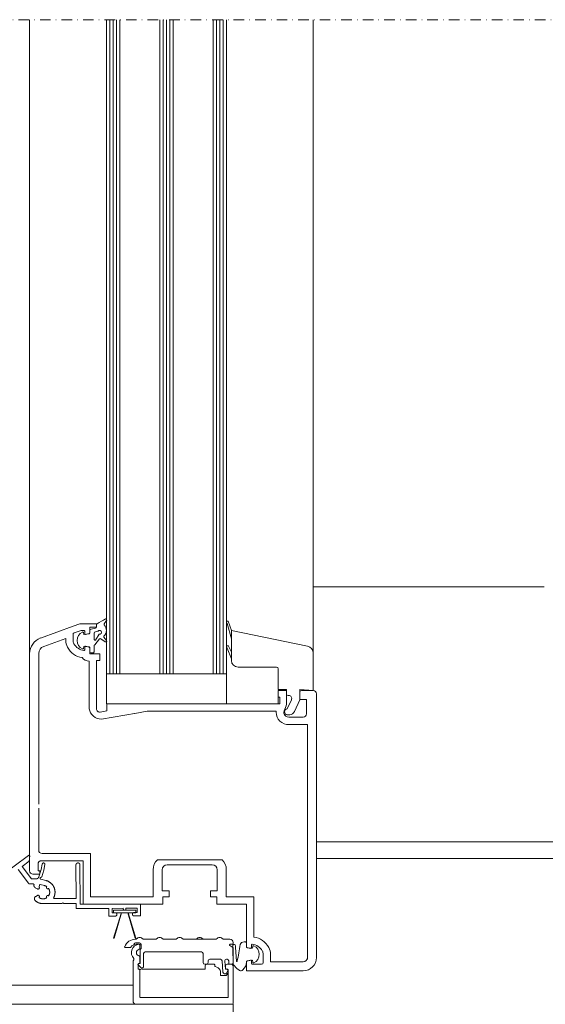
# Model space of a CAD drawing. Units: millimetres. Extents: x -119 to 2152, y -201 to 1967.
# Drawn here: x 929 to 1087, y 1140 to 1435 of the extents above; entities that cross this region are included whole.
import ezdxf

# ---------------------------------------------------------------- set-up
doc = ezdxf.new("R2010")
doc.units = ezdxf.units.MM
doc.linetypes.add('STRICHPUNKT', pattern=[25.4, 12.7, -6.35, 0, -6.35])
doc.layers.add('DC-TEXT', color=2, linetype='Continuous', lineweight=9)
doc.layers.add('TI-PROFILE', color=5, linetype='Continuous', lineweight=5)
doc.layers.add('TI-BRUCHLINIEN', color=6, linetype='STRICHPUNKT')
doc.layers.add('TI-Detail_040', color=40, linetype='Continuous')

msp = doc.modelspace()

# ---------------------------------------------------------------- linework, layer by layer
at = {"layer": 'DC-TEXT', "linetype": 'Continuous', "lineweight": 9}
msp.add_line((1016.97, 1265.27), (1086.24, 1265.26), dxfattribs=at)
at = {"layer": 'TI-BRUCHLINIEN', "color": 6, "linetype": 'STRICHPUNKT', "lineweight": 15, "ltscale": 0.25}
msp.add_line((631.93, 1435.16), (1346.93, 1435.16), dxfattribs=at)
at = {"layer": 'TI-Detail_040', "color": 18, "linetype": 'Continuous', "lineweight": 9}
for p, q in [((1257.99, 1188.84), (1017.97, 1188.84)), ((1262.99, 1183.92), (1017.97, 1183.92))]:
    msp.add_line(p, q, dxfattribs=at)
at = {"layer": 'TI-PROFILE', "color": 140, "linetype": 'Continuous', "lineweight": 20}
for p, q in [((931.98, 1435.16), (931.98, 1239.2)), ((954.98, 1435.16), (954.98, 1239.2)), ((955.98, 1435.16), (955.98, 1239.2)), ((956.98, 1239.2), (956.98, 1435.16)), ((957.98, 1239.2), (957.98, 1435.16)), ((958.98, 1435.16), (958.98, 1239.2)), ((970.98, 1239.2), (970.98, 1435.16)), ((971.98, 1435.16), (971.98, 1239.2)), ((972.98, 1239.2), (972.98, 1435.16)), ((973.98, 1239.2), (973.98, 1435.16)), ((974.98, 1239.2), (974.98, 1435.16)), ((986.98, 1239.2), (986.98, 1435.16)), ((987.98, 1435.16), (987.98, 1239.2)), ((988.98, 1239.2), (988.98, 1435.16)), ((989.98, 1239.2), (989.98, 1435.16)), ((990.98, 1230.2), (990.98, 1435.16)), ((1016.97, 1435.16), (1016.97, 1234.2)), ((1016.97, 1435.16), (1016.97, 1234.2)), ((944.98, 1253.47), (946.98, 1254.2)), ((951.98, 1254.2), (946.98, 1254.2)), ((951.98, 1254.2), (951.98, 1253.2)), ((991.15, 1254.27), (992.47, 1249.7)), ((991.15, 1254.27), (992.47, 1249.7)), ((991.5, 1254.98), (992.47, 1252.2)), ((991.5, 1254.98), (992.47, 1252.2)), ((944.98, 1253.47), (935.27, 1249.93)), ((944.98, 1249.2), (944.98, 1250.97)), ((945.3, 1251.44), (947.38, 1252.19)), ((947.38, 1252.19), (948.22, 1252.19)), ((948.48, 1252), (948.48, 1251.15)), ((948.73, 1250.95), (949.83, 1251.25)), ((949.98, 1253.2), (949.98, 1252.49)), ((949.98, 1253.2), (950.98, 1253.2)), ((949.98, 1253.2), (951.98, 1253.2)), ((949.98, 1251.44), (949.98, 1253.2)), ((992.47, 1252.2), (992.47, 1252.2)), ((992.47, 1252.2), (992.47, 1252.2)), ((992.47, 1252.2), (992.47, 1252.2)), ((992.47, 1252.2), (992.47, 1252.2)), ((1015.26, 1247.44), (992.47, 1252.2)), ((992.47, 1252.2), (992.47, 1249.7)), ((1015.26, 1247.44), (992.47, 1252.2)), ((992.47, 1252.2), (992.47, 1249.7)), ((942.78, 1249.79), (936.19, 1247.4)), ((942.78, 1249.79), (942.78, 1249.2)), ((992.47, 1249.7), (992.47, 1245.7)), ((992.47, 1249.7), (992.47, 1245.7)), ((931.98, 1232.63), (931.98, 1245.24)), ((934.68, 1227.06), (934.68, 1245.24)), ((948.48, 1247.25), (948.48, 1246.4)), ((949.83, 1247.14), (948.73, 1247.44)), ((949.98, 1245.2), (949.98, 1246.95)), ((949.98, 1245.2), (951.98, 1245.2)), ((951.98, 1245.2), (952.98, 1245.2)), ((952.98, 1245.2), (952.98, 1243.2)), ((991.17, 1246.91), (992.47, 1243.7)), ((991.17, 1246.91), (992.47, 1243.7)), ((992.47, 1245.7), (991.46, 1247.64)), ((992.47, 1245.7), (991.46, 1247.64)), ((992.47, 1245.7), (992.47, 1243.7)), ((992.47, 1245.7), (992.47, 1243.7)), ((1016.97, 1245.46), (1016.97, 1245.46)), ((1016.97, 1245.46), (1016.97, 1245.46)), ((949.78, 1243), (949.78, 1228.74)), ((951.98, 1243.2), (951.98, 1228.74)), ((952.98, 1243.2), (951.98, 1243.2)), ((992.47, 1243.7), (992.47, 1243.2)), ((992.47, 1243.7), (992.47, 1243.2)), ((954.98, 1239.2), (955.98, 1239.2)), ((990.98, 1239.2), (954.98, 1239.2)), ((954.98, 1239.2), (954.98, 1230.2)), ((955.98, 1239.2), (956.98, 1239.2)), ((956.98, 1239.2), (957.98, 1239.2)), ((957.98, 1239.2), (978.98, 1239.2)), ((957.98, 1239.2), (990.98, 1239.2)), ((994.47, 1241.2), (994.47, 1241.2)), ((994.47, 1241.2), (994.47, 1241.2)), ((994.47, 1241.2), (1005.97, 1241.2)), ((994.47, 1241.2), (1005.97, 1241.2)), ((1006.47, 1240.7), (1006.47, 1234.5)), ((1006.47, 1240.7), (1006.47, 1234.5)), ((951.98, 1234.2), (951.98, 1230.2)), ((1006.47, 1234.5), (1006.47, 1234.5)), ((1006.47, 1234.5), (1006.47, 1234.5)), ((1008.97, 1234.5), (1006.47, 1234.5)), ((1008.97, 1234.5), (1006.47, 1234.5)), ((1008.97, 1234.2), (1006.47, 1234.2)), ((1006.47, 1234.2), (1006.47, 1232.2)), ((1006.47, 1234.2), (1006.47, 1230.2)), ((1008.97, 1234.5), (1008.97, 1234.5)), ((1008.97, 1234.5), (1008.97, 1234.5)), ((1008.97, 1234.5), (1008.97, 1233.2)), ((1008.97, 1234.5), (1008.97, 1233.2)), ((1008.97, 1230.7), (1008.97, 1234.2)), ((1008.97, 1233.2), (1008.97, 1233.2)), ((1008.97, 1233.2), (1008.97, 1233.2)), ((1016.97, 1234.2), (1012.97, 1234.55)), ((1012.97, 1234.55), (1012.97, 1231.4)), ((1016.97, 1234.2), (1012.97, 1234.55)), ((1012.97, 1234.55), (1012.97, 1231.4)), ((1012.97, 1233.7), (1012.97, 1231.5)), ((1016.97, 1234.2), (1013.47, 1234.2)), ((1016.97, 1234.2), (1016.97, 1234.2)), ((1016.97, 1234.2), (1016.97, 1234.2)), ((1016.97, 1234.2), (1016.97, 1234.2)), ((1016.97, 1234.2), (1016.97, 1234.2)), ((1016.97, 1234.2), (1016.97, 1234.2)), ((1016.97, 1234.2), (1016.97, 1234.2)), ((1016.97, 1234.2), (1016.97, 1234.2)), ((1016.97, 1234.2), (1016.97, 1234.2)), ((1016.97, 1234.2), (1016.97, 1234.2)), ((1016.97, 1234.2), (1016.97, 1234.2)), ((1016.97, 1234.2), (1016.97, 1234.2)), ((1016.97, 1234.2), (1016.97, 1234.2)), ((1016.97, 1234.2), (1016.97, 1234.2)), ((1016.97, 1234.2), (1016.97, 1234.2)), ((1016.97, 1234.2), (1016.97, 1234.2)), ((1016.97, 1234.2), (1016.97, 1234.2)), ((1016.97, 1234.2), (1016.97, 1234.2)), ((1016.97, 1234.2), (1016.97, 1234.2)), ((1017.97, 1233.2), (1017.97, 1229.49)), ((931.98, 1180.21), (931.98, 1232.63)), ((955.15, 1230.2), (1006.47, 1230.2)), ((955.15, 1230.2), (966.97, 1230.2)), ((955.15, 1230.2), (955.15, 1228.11)), ((966.97, 1230.2), (969.67, 1230.2)), ((973.57, 1230.2), (969.67, 1230.2)), ((973.57, 1230.2), (990.98, 1230.2)), ((998.98, 1230.2), (1006.97, 1230.2)), ((1006.47, 1232.2), (1006.97, 1232.2)), ((1006.97, 1232.2), (1006.97, 1230.2)), ((1009.17, 1228.7), (1010.44, 1231.42)), ((1009.17, 1228.7), (1010.44, 1231.42)), ((1009.47, 1232.7), (1009.63, 1232.7)), ((1009.47, 1232.7), (1009.63, 1232.7)), ((1009.63, 1232.7), (1009.63, 1232.7)), ((1009.63, 1232.7), (1009.63, 1232.7)), ((1012.97, 1231.4), (1011.33, 1227.88)), ((1012.97, 1231.4), (1011.33, 1227.88)), ((1012.97, 1231.5), (1014.97, 1231.5)), ((1012.97, 1231.4), (1012.97, 1231.4)), ((1012.97, 1231.4), (1012.97, 1231.4)), ((1012.97, 1231.4), (1012.97, 1231.4)), ((1012.97, 1231.4), (1012.97, 1231.4)), ((1012.97, 1231.4), (1012.97, 1231.4)), ((1012.97, 1231.4), (1012.97, 1231.4)), ((1014.97, 1231.5), (1013.97, 1231.5)), ((1014.97, 1231.5), (1013.97, 1231.5)), ((1014.97, 1231.5), (1014.97, 1230.5)), ((1014.97, 1231.5), (1014.97, 1230.5)), ((1014.97, 1231.5), (1014.97, 1227.2)), ((934.68, 1228.7), (934.68, 1227.06)), ((934.68, 1200.2), (934.68, 1227.7)), ((955.15, 1228.11), (953.15, 1227.76)), ((953.15, 1227.76), (955.15, 1228.11)), ((953.53, 1225.59), (964.04, 1227.44)), ((967.17, 1228), (963.47, 1227.34)), ((967.17, 1228), (981.34, 1228)), ((981.34, 1228), (1005.14, 1228)), ((1005.28, 1228), (1005.87, 1228)), ((1005.87, 1227.69), (1005.87, 1228)), ((1008.5, 1228.59), (1008.29, 1228.14)), ((1009.17, 1228.7), (1009.17, 1228.7)), ((1009.17, 1228.7), (1009.17, 1228.7)), ((1017.97, 1229.49), (1017.97, 1154.2)), ((1009.17, 1226.9), (1009.92, 1226.9)), ((1009.17, 1226.9), (1009.92, 1226.9)), ((1013.97, 1226.2), (1009.67, 1226.2)), ((1009.92, 1226.9), (1009.92, 1226.9)), ((1009.92, 1226.9), (1009.92, 1226.9)), ((1009.68, 1224), (1015.27, 1224)), ((1015.27, 1153.73), (1015.27, 1224)), ((934.68, 1186.41), (934.68, 1199)), ((935.48, 1183.21), (947.98, 1183.21)), ((935.68, 1185.41), (950.18, 1185.41)), ((947.98, 1183.21), (947.98, 1170.2)), ((950.18, 1183.02), (950.18, 1185.41)), ((950.18, 1172.4), (950.18, 1183.5)), ((970.29, 1183.5), (981.34, 1183.5)), ((981.34, 1183.5), (989.66, 1183.5)), ((934.48, 1182.21), (934.48, 1180.21)), ((934.98, 1180.21), (934.48, 1180.21)), ((934.98, 1180.21), (934.98, 1179.21)), ((969.02, 1180.5), (969.02, 1172.4)), ((971.72, 1174.2), (971.72, 1180.5)), ((973.22, 1182), (979.46, 1182)), ((979.46, 1182), (986.72, 1182)), ((988.22, 1180.5), (988.22, 1174.2)), ((990.92, 1180.5), (990.92, 1172.4)), ((932.98, 1179.21), (934.98, 1179.21)), ((971.72, 1174.2), (973.77, 1174.2)), ((973.77, 1174.2), (973.77, 1172.4)), ((986.17, 1174.2), (986.17, 1172.4)), ((988.22, 1174.2), (986.17, 1174.2)), ((969.02, 1172.4), (950.18, 1172.4)), ((973.77, 1172.4), (971.87, 1172.4)), ((971.87, 1170.2), (971.87, 1172.4)), ((986.17, 1172.4), (988.07, 1172.4)), ((988.07, 1170.2), (988.07, 1172.4)), ((999.17, 1172.4), (990.92, 1172.4)), ((999.17, 1163.9), (999.17, 1172.4)), ((947.15, 1170.2), (963.21, 1170.2)), ((963.21, 1170.2), (971.87, 1170.2)), ((996.97, 1170.2), (988.07, 1170.2)), ((996.97, 1170.2), (996.97, 1157.44)), ((999.17, 1163.9), (999.17, 1160.35)), ((1015.27, 1154.2), (1015.27, 1162.7)), ((963.86, 1159.69), (963.73, 1159.69)), ((969.86, 1159.69), (966.05, 1159.69)), ((975.86, 1159.69), (972.05, 1159.69)), ((987.86, 1159.69), (978.05, 1159.69)), ((991.95, 1159.69), (990.05, 1159.69)), ((960.65, 1157.19), (962.11, 1157.19)), ((963.25, 1158.07), (963.25, 1158.09)), ((963.75, 1158.59), (964.95, 1158.59)), ((963.95, 1158.19), (964.95, 1158.19)), ((964.97, 1157.99), (964.97, 1156.88)), ((965.45, 1156.89), (965.15, 1156.59)), ((965.15, 1152.39), (965.15, 1156.59)), ((965.45, 1156.89), (965.45, 1158.09)), ((992.86, 1157.25), (992, 1157.83)), ((992.11, 1158.19), (992.75, 1158.19)), ((992.95, 1158.39), (992.95, 1158.69)), ((992.95, 1152.69), (992.95, 1157.09)), ((997.12, 1157.25), (998.22, 1156.95)), ((998.48, 1157.15), (998.48, 1158)), ((964.97, 1154.51), (964.97, 1152.59)), ((966.15, 1151.55), (966.15, 1155.39)), ((983.45, 1155.89), (966.65, 1155.89)), ((983.95, 1152.69), (983.95, 1155.39)), ((985.95, 1153.69), (989.18, 1153.69)), ((990.98, 1153.69), (991.15, 1153.69)), ((998.22, 1153.44), (997.12, 1153.14)), ((1001.98, 1152.7), (1001.98, 1155.2)), ((1004.18, 1152.9), (1004.18, 1155.2)), ((962.97, 1141.19), (962.97, 1153.19)), ((964.47, 1152.19), (964.47, 1150.89)), ((964.52, 1151.97), (965.3, 1151.19)), ((964.77, 1152.39), (964.67, 1152.39)), ((964.67, 1150.69), (964.77, 1150.69)), ((965.15, 1152.39), (964.7, 1152.39)), ((965.6, 1150.69), (984.57, 1150.69)), ((984.45, 1152.19), (984.95, 1152.19)), ((984.57, 1151.69), (984.57, 1150.69)), ((985.07, 1152.19), (987.27, 1152.19)), ((985.45, 1153.19), (985.45, 1152.69)), ((987.47, 1151.99), (987.47, 1151.7)), ((989.91, 1149.83), (989.67, 1153.23)), ((990.48, 1153.16), (990.65, 1150.69)), ((990.65, 1150.69), (991.16, 1150.69)), ((990.67, 1151.69), (990.67, 1151.09)), ((991.27, 1150.69), (991.07, 1150.69)), ((991.17, 1152.19), (992.47, 1152.19)), ((991.47, 1150.49), (991.47, 1142.19)), ((991.65, 1153.19), (991.65, 1152.19)), ((991.65, 1152.19), (992.45, 1152.19)), ((992.97, 1151.69), (992.97, 1140.39)), ((996.98, 1152.95), (996.98, 1150.2)), ((996.98, 1150.2), (996.98, 1151.04)), ((998.48, 1152.4), (998.48, 1153.25)), ((998.68, 1152.2), (1001.48, 1152.2)), ((1013.97, 1152.9), (1004.18, 1152.9)), ((964.97, 1142.39), (964.97, 1150.29)), ((989.17, 1149.95), (989.17, 1148.99)), ((989.37, 1148.79), (990.47, 1148.79)), ((991.39, 1150.34), (991.05, 1149.62)), ((996.98, 1150.2), (998.31, 1150.2)), ((1013.97, 1150.2), (996.98, 1150.2)), ((965.22, 1142.19), (991.47, 1142.19)), ((992.97, 1140.19), (914.41, 1140.19)), ((967.97, 1140.19), (963.97, 1140.19)), ((977.97, 1140.19), (969.97, 1140.19)), ((983.97, 1140.19), (981.97, 1140.19)), ((992.77, 1140.19), (989.47, 1140.19)), ((992.97, 1140.19), (992.97, 1126.95))]:
    msp.add_line(p, q, dxfattribs=at)
at = {"layer": 'TI-PROFILE', "color": 140, "linetype": 'Continuous', "lineweight": 20, "ltscale": 20}
msp.add_line((909.43, 1145.94), (962.97, 1145.94), dxfattribs=at)
at = {"layer": 'TI-PROFILE', "color": 140, "linetype": 'Continuous', "lineweight": 20, "flags": 128}
for points in [[(950.39, 1252.61), (951.73, 1252.84, 0.36397), (951.98, 1253.14), (951.98, 1253.89, -0.35864), (952.22, 1254.19, -0.028385), (954.75, 1255.64, -0.634477), (955.02, 1255.16), (954.31, 1254.15, 0.350222), (954.33, 1253.9, -0.402301), (954.23, 1250.44, 0.391164), (954.22, 1250.17), (955.01, 1249.23, -0.876976), (954.61, 1248.79), (953.36, 1249.66, 0.238854), (952.91, 1249.73)], [(952.91, 1249.73), (951.48, 1247.86, 0.32138), (951.28, 1247.58), (951.28, 1245.79, -0.414214), (950.98, 1245.49), (950.28, 1245.49, -0.414213), (949.98, 1245.79), (949.98, 1247.05, 0.388879), (949.79, 1247.25), (948.18, 1247.39), (948.07, 1246.81, -0.492614), (947.79, 1246.66, -0.638271), (947.79, 1251.72, -0.492617), (948.07, 1251.58), (948.18, 1250.99), (949.79, 1251.13, 0.388879), (949.98, 1251.33)], [(950.39, 1252.61, 0.36397), (949.98, 1252.11), (949.98, 1251.33)]]:
    msp.add_lwpolyline(points, format="xyb", dxfattribs=at)
for points in [[(951.69, 1251.82), (952.32, 1251.93, 0.184673), (952.75, 1252.19, -1.340598), (952.8, 1251.06), (951.67, 1249.3, -0.513569), (951.28, 1249.58), (951.28, 1251.33, -0.36397)], [(998.88, 1157.55), (998.77, 1156.97), (997.16, 1157.11, -0.388879), (996.97, 1157.31), (996.97, 1157.52), (996.97, 1158.57, 0.414214), (996.67, 1158.87), (996.24, 1158.87, 0.324202), (995.05, 1158.1, -0.023819), (994.18, 1153.09, -0.450992), (993.96, 1153.06), (993.7, 1157.35, -0.228158), (993.65, 1157.47), (993.65, 1157.76, 0.414214), (993.25, 1158.16, 0.414214), (992.85, 1157.76), (992.85, 1157.49, 0.228158), (992.86, 1157.19), (992.98, 1152.13, 0.074117), (994.64, 1150.48, 0.094681), (995.22, 1150.27, 0.013752), (995.39, 1150.27, 0.179532), (995.9, 1150.49, 0.182577), (996.97, 1152.77), (996.97, 1153.02, -0.388879), (997.16, 1153.22), (998.77, 1153.37), (998.88, 1152.78, 0.492615), (999.16, 1152.63, 0.638271), (999.16, 1157.7, 0.492615)]]:
    msp.add_lwpolyline(points, format="xyb", close=True, dxfattribs=at)
for points in [[(918.62, 1175.23), (931.67, 1184.81), (931.67, 1184.81), (931.68, 1184.82), (931.68, 1184.82), (931.69, 1184.82), (931.7, 1184.83), (931.7, 1184.83), (931.71, 1184.83), (931.71, 1184.83), (931.72, 1184.84), (931.72, 1184.84), (931.73, 1184.84), (931.74, 1184.84), (931.74, 1184.84), (931.75, 1184.84), (931.75, 1184.84), (931.76, 1184.85), (931.76, 1184.85), (931.77, 1184.85), (931.78, 1184.85), (931.78, 1184.85), (931.79, 1184.85), (931.79, 1184.85), (931.8, 1184.85), (931.8, 1184.85), (931.81, 1184.85), (931.82, 1184.85), (931.82, 1184.84), (931.83, 1184.84), (931.83, 1184.84), (931.84, 1184.84), (931.84, 1184.84), (931.85, 1184.84), (931.86, 1184.84), (931.86, 1184.83), (931.87, 1184.83), (931.87, 1184.83), (931.88, 1184.83), (931.88, 1184.82), (931.89, 1184.82), (931.89, 1184.82), (931.9, 1184.81), (931.9, 1184.81), (931.91, 1184.81), (931.91, 1184.8), (931.92, 1184.8), (931.92, 1184.79), (931.93, 1184.79), (931.93, 1184.78), (931.94, 1184.78), (931.94, 1184.77), (931.95, 1184.77), (931.95, 1184.76), (931.95, 1184.76), (931.96, 1184.75), (931.96, 1184.75), (931.96, 1184.74), (931.97, 1184.74), (931.97, 1184.73), (931.97, 1184.73), (931.97, 1184.72), (931.97, 1184.72), (931.98, 1184.71), (931.98, 1184.7), (931.98, 1184.7), (931.98, 1184.69), (931.98, 1184.69), (931.98, 1184.68), (931.98, 1184.67), (931.99, 1184.67), (931.99, 1184.66), (931.99, 1184.65), (931.99, 1184.65), (931.99, 1184.64), (931.99, 1184.64), (931.99, 1184.63), (931.85, 1183.08), (929.69, 1181.5), (932.53, 1177.74), (933.81, 1177.74), (933.84, 1177.74), (933.88, 1177.74), (933.91, 1177.75), (933.94, 1177.75), (933.97, 1177.75), (934, 1177.76), (934.03, 1177.77), (934.06, 1177.77), (934.09, 1177.78), (934.13, 1177.79), (934.16, 1177.8), (934.18, 1177.81), (934.21, 1177.82), (934.24, 1177.84), (934.26, 1177.85), (934.29, 1177.86), (934.31, 1177.88), (934.34, 1177.89), (934.37, 1177.91), (934.4, 1177.93), (934.43, 1177.95), (934.46, 1177.98), (934.48, 1178), (934.51, 1178.02), (934.53, 1178.05), (934.56, 1178.07), (934.58, 1178.1), (934.6, 1178.13), (934.62, 1178.15), (934.64, 1178.18), (934.66, 1178.21), (934.68, 1178.24), (934.69, 1178.27), (934.71, 1178.29), (934.72, 1178.32), (934.73, 1178.35), (934.74, 1178.38), (934.75, 1178.4), (934.76, 1178.43), (935.45, 1180.54), (935.74, 1182.21), (935.75, 1182.23), (935.75, 1182.24), (935.76, 1182.26), (935.76, 1182.27), (935.77, 1182.29), (935.77, 1182.3), (935.78, 1182.31), (935.78, 1182.33), (935.79, 1182.34), (935.8, 1182.36), (935.81, 1182.37), (935.82, 1182.39), (935.83, 1182.4), (935.84, 1182.41), (935.86, 1182.42), (935.87, 1182.44), (935.88, 1182.45), (935.9, 1182.46), (935.91, 1182.47), (935.92, 1182.48), (935.94, 1182.49), (935.95, 1182.5), (935.97, 1182.5), (935.99, 1182.51), (936, 1182.52), (936.02, 1182.52), (936.03, 1182.53), (936.04, 1182.53), (936.06, 1182.53), (936.07, 1182.54), (936.08, 1182.54), (936.1, 1182.54), (936.11, 1182.54), (936.12, 1182.54), (936.14, 1182.54), (936.15, 1182.54), (936.17, 1182.54), (936.18, 1182.54), (936.19, 1182.54), (936.21, 1182.54), (936.22, 1182.53), (936.24, 1182.53), (936.25, 1182.53), (936.26, 1182.52), (936.28, 1182.52), (936.29, 1182.51), (936.31, 1182.5), (936.32, 1182.5), (936.34, 1182.49), (936.35, 1182.48), (936.37, 1182.47), (936.38, 1182.46), (936.4, 1182.45), (936.41, 1182.44), (936.42, 1182.42), (936.43, 1182.41), (936.45, 1182.4), (936.46, 1182.39), (936.47, 1182.37), (936.48, 1182.36), (936.49, 1182.34), (936.49, 1182.33), (936.5, 1182.31), (936.51, 1182.3), (936.51, 1182.28), (936.52, 1182.27), (936.52, 1182.25), (936.53, 1182.24), (936.53, 1182.23), (936.53, 1182.21), (936.54, 1182.2), (936.54, 1182.18), (936.54, 1182.17), (936.54, 1182.15), (936.54, 1182.13), (936.54, 1182.12), (936.54, 1182.1), (936.54, 1182.09), (936.53, 1182.07), (936.23, 1180.35), (935.58, 1178.36), (935.58, 1178.36), (935.58, 1178.35), (935.57, 1178.34), (935.57, 1178.34), (935.57, 1178.33), (935.57, 1178.32), (935.56, 1178.32), (935.56, 1178.31), (935.55, 1178.31), (935.55, 1178.3), (935.54, 1178.3), (935.54, 1178.29), (935.54, 1178.28), (935.53, 1178.28), (935.53, 1178.28), (935.52, 1178.27), (935.51, 1178.27), (935.51, 1178.26), (935.5, 1178.26), (935.5, 1178.25), (935.49, 1178.25), (935.48, 1178.25), (935.48, 1178.24), (935.47, 1178.24), (935.47, 1178.24), (935.46, 1178.24), (935.45, 1178.23), (935.45, 1178.23), (935.44, 1178.23), (935.43, 1178.23), (935.43, 1178.23), (935.42, 1178.23), (935.41, 1178.23), (935.4, 1178.22), (935.39, 1178.22), (935.38, 1178.22), (935.37, 1178.22), (935.37, 1178.22), (935.36, 1178.21), (935.35, 1178.21), (935.34, 1178.21), (935.33, 1178.21), (935.32, 1178.2), (935.31, 1178.2), (935.3, 1178.19), (935.3, 1178.19), (935.29, 1178.19), (935.28, 1178.18), (935.27, 1178.18), (935.27, 1178.17), (935.26, 1178.16), (935.25, 1178.16), (935.24, 1178.15), (935.23, 1178.14), (935.23, 1178.14), (935.22, 1178.13), (935.21, 1178.12), (935.21, 1178.11), (935.2, 1178.11), (935.19, 1178.1), (935.19, 1178.09), (935.18, 1178.08), (935.18, 1178.07), (935.18, 1178.07), (935.17, 1178.06), (935.17, 1178.05), (935.16, 1178.04), (935.16, 1178.04), (935.16, 1178.03), (935.16, 1178.02), (935.15, 1178.01), (935.15, 1178), (935.15, 1177.99), (935.15, 1177.98), (935.14, 1177.98), (935.14, 1177.97), (935.14, 1177.96), (935.14, 1177.95), (935.14, 1177.94), (935.14, 1177.93), (935.14, 1177.92), (935.14, 1177.92), (935.14, 1177.91), (935.14, 1177.9), (935.14, 1177.89), (935.14, 1177.88), (935.15, 1177.87), (935.15, 1177.86), (935.15, 1177.86), (935.15, 1177.85), (935.15, 1177.84), (935.16, 1177.83), (935.16, 1177.82), (935.16, 1177.81), (935.17, 1177.81), (935.17, 1177.8), (935.17, 1177.79), (935.18, 1177.78), (935.18, 1177.77), (935.19, 1177.77), (935.19, 1177.76), (935.2, 1177.75), (935.2, 1177.74), (935.21, 1177.74), (935.22, 1177.73), (935.22, 1177.72), (935.23, 1177.71), (935.24, 1177.71), (935.25, 1177.7), (935.25, 1177.69), (935.26, 1177.69), (935.27, 1177.68), (935.28, 1177.67), (935.29, 1177.67), (935.29, 1177.67), (935.3, 1177.66), (935.31, 1177.66), (935.32, 1177.65), (935.32, 1177.65), (935.33, 1177.65), (935.34, 1177.64), (935.35, 1177.64), (935.36, 1177.64), (935.36, 1177.64), (935.37, 1177.64), (936.81, 1177.3), (936.93, 1177.27), (937.05, 1177.23), (937.17, 1177.19), (937.29, 1177.15), (937.41, 1177.1), (937.52, 1177.05), (937.64, 1176.99), (937.75, 1176.93), (937.86, 1176.87), (937.96, 1176.8), (938.07, 1176.73), (938.17, 1176.66), (938.27, 1176.58), (938.36, 1176.5), (938.45, 1176.41), (938.54, 1176.33), (938.63, 1176.23), (938.71, 1176.14), (938.79, 1176.04), (938.87, 1175.94), (938.94, 1175.84), (939.01, 1175.74), (939.08, 1175.63), (939.14, 1175.52), (939.2, 1175.41), (939.26, 1175.3), (939.31, 1175.18), (939.35, 1175.07), (939.4, 1174.95), (939.43, 1174.83), (939.47, 1174.71), (939.5, 1174.58), (939.52, 1174.46), (939.54, 1174.34), (939.56, 1174.21), (939.57, 1174.09), (939.58, 1173.96), (939.59, 1173.84), (939.59, 1173.71), (939.58, 1173.59), (939.57, 1173.46), (939.56, 1173.34), (939.54, 1173.21), (939.52, 1173.09), (939.49, 1172.97), (939.46, 1172.84), (939.42, 1172.72), (939.38, 1172.6), (939.34, 1172.49), (939.29, 1172.37), (939.24, 1172.25), (939.19, 1172.14), (939.18, 1172.14), (939.18, 1172.13), (939.18, 1172.12), (939.17, 1172.11), (939.17, 1172.11), (939.17, 1172.1), (939.17, 1172.09), (939.17, 1172.08), (939.17, 1172.08), (939.16, 1172.07), (939.16, 1172.06), (939.16, 1172.05), (939.16, 1172.05), (939.16, 1172.04), (939.16, 1172.03), (939.16, 1172.03), (939.17, 1172.02), (939.17, 1172.01), (939.17, 1172.01), (939.17, 1172), (939.17, 1171.99), (939.17, 1171.99), (939.18, 1171.98), (939.18, 1171.97), (939.18, 1171.97), (939.18, 1171.96), (939.19, 1171.95), (939.19, 1171.95), (939.2, 1171.94), (939.2, 1171.94), (939.21, 1171.93), (939.21, 1171.92), (939.22, 1171.91), (939.22, 1171.91), (939.23, 1171.9), (939.24, 1171.9), (939.24, 1171.89), (939.25, 1171.89), (939.25, 1171.88), (939.26, 1171.88), (939.27, 1171.88), (939.27, 1171.87), (939.28, 1171.87), (939.28, 1171.87), (939.29, 1171.86), (939.3, 1171.86), (939.3, 1171.86), (939.31, 1171.86), (939.32, 1171.86), (939.33, 1171.85), (939.33, 1171.85), (939.34, 1171.85), (939.35, 1171.85), (939.36, 1171.85), (939.36, 1171.85), (945.93, 1171.85), (945.86, 1181.93), (945.86, 1181.95), (945.86, 1181.97), (945.86, 1181.99), (945.86, 1182.01), (945.87, 1182.02), (945.87, 1182.04), (945.87, 1182.06), (945.88, 1182.08), (945.88, 1182.09), (945.89, 1182.11), (945.89, 1182.13), (945.9, 1182.14), (945.9, 1182.16), (945.91, 1182.18), (945.92, 1182.19), (945.92, 1182.21), (945.93, 1182.22), (945.94, 1182.24), (945.95, 1182.25), (945.96, 1182.27), (945.97, 1182.28), (945.98, 1182.3), (945.99, 1182.31), (946, 1182.32), (946.01, 1182.34), (946.03, 1182.36), (946.04, 1182.37), (946.06, 1182.38), (946.07, 1182.4), (946.09, 1182.41), (946.1, 1182.42), (946.11, 1182.43), (946.13, 1182.44), (946.14, 1182.45), (946.16, 1182.46), (946.17, 1182.47), (946.19, 1182.48), (946.2, 1182.48), (946.22, 1182.49), (946.24, 1182.5), (946.25, 1182.5), (946.27, 1182.51), (946.29, 1182.52), (946.3, 1182.52), (946.32, 1182.52), (946.34, 1182.53), (946.35, 1182.53), (946.37, 1182.54), (946.39, 1182.54), (946.4, 1182.54), (946.42, 1182.54), (946.44, 1182.54), (946.46, 1182.54), (946.47, 1182.54), (946.49, 1182.54), (946.51, 1182.54), (946.53, 1182.54), (946.54, 1182.54), (946.56, 1182.53), (946.58, 1182.53), (946.6, 1182.53), (946.61, 1182.52), (946.63, 1182.52), (946.65, 1182.51), (946.66, 1182.51), (946.68, 1182.5), (946.7, 1182.49), (946.71, 1182.49), (946.73, 1182.48), (946.74, 1182.47), (946.76, 1182.46), (946.77, 1182.45), (946.79, 1182.45), (946.8, 1182.44), (946.82, 1182.43), (946.83, 1182.42), (946.84, 1182.4), (946.86, 1182.39), (946.88, 1182.38), (946.89, 1182.36), (946.9, 1182.35), (946.92, 1182.33), (946.93, 1182.32), (946.94, 1182.3), (946.95, 1182.29), (946.96, 1182.28), (946.97, 1182.26), (946.98, 1182.25), (946.99, 1182.23), (947, 1182.22), (947, 1182.2), (947.01, 1182.18), (947.02, 1182.17), (947.02, 1182.15), (947.03, 1182.13), (947.04, 1182.12), (947.04, 1182.1), (947.04, 1182.08), (947.05, 1182.07), (947.05, 1182.05), (947.05, 1182.03), (947.06, 1182.02), (947.06, 1182), (947.06, 1181.98), (947.06, 1181.96), (947.06, 1181.95), (947.15, 1170.2), (965.19, 1170.2), (965.22, 1166.7), (963.27, 1166.68), (963.25, 1166.68), (963.23, 1166.68), (963.21, 1166.68), (963.19, 1166.68), (963.17, 1166.69), (963.15, 1166.69), (963.13, 1166.7), (963.11, 1166.7), (963.09, 1166.71), (963.07, 1166.72), (963.05, 1166.72), (963.03, 1166.73), (963.02, 1166.74), (963, 1166.75), (962.98, 1166.77), (962.96, 1166.78), (962.94, 1166.79), (962.93, 1166.81), (962.91, 1166.82), (962.9, 1166.84), (962.88, 1166.85), (962.87, 1166.87), (962.85, 1166.89), (962.84, 1166.91), (962.83, 1166.93), (962.82, 1166.94), (962.81, 1166.96), (962.8, 1166.98), (962.79, 1167), (962.79, 1167.02), (962.78, 1167.04), (962.78, 1167.05), (962.77, 1167.07), (962.77, 1167.09), (962.77, 1167.1), (962.76, 1167.12), (962.76, 1167.14), (962.76, 1167.16), (962.76, 1167.17), (962.76, 1167.19), (962.76, 1167.21), (962.76, 1167.23), (962.77, 1167.24), (962.77, 1167.26), (962.77, 1167.28), (962.78, 1167.3), (962.78, 1167.31), (962.78, 1167.33), (962.79, 1167.35), (962.8, 1167.37), (962.81, 1167.39), (962.82, 1167.41), (962.83, 1167.43), (962.84, 1167.44), (962.85, 1167.46), (962.86, 1167.48), (962.88, 1167.5), (962.89, 1167.51), (962.91, 1167.53), (962.92, 1167.54), (962.94, 1167.56), (962.95, 1167.57), (962.97, 1167.59), (962.99, 1167.6), (963.01, 1167.61), (963.03, 1167.62), (963.05, 1167.63), (963.07, 1167.64), (963.09, 1167.65), (963.1, 1167.65), (963.12, 1167.66), (963.14, 1167.66), (963.16, 1167.67), (963.18, 1167.67), (963.2, 1167.67), (963.22, 1167.68), (963.24, 1167.68), (963.26, 1167.68), (964.21, 1167.69), (964.2, 1168.99), (960.85, 1168.96), (960.85, 1168.76), (960.85, 1168.74), (960.85, 1168.73), (960.85, 1168.71), (960.84, 1168.7), (960.84, 1168.68), (960.84, 1168.67), (960.83, 1168.65), (960.83, 1168.64), (960.82, 1168.62), (960.82, 1168.6), (960.81, 1168.59), (960.8, 1168.57), (960.8, 1168.56), (960.79, 1168.54), (960.78, 1168.53), (960.77, 1168.51), (960.76, 1168.5), (960.75, 1168.49), (960.73, 1168.47), (960.72, 1168.46), (960.71, 1168.45), (960.69, 1168.44), (960.68, 1168.43), (960.67, 1168.42), (960.65, 1168.41), (960.64, 1168.4), (960.62, 1168.39), (960.6, 1168.39), (960.59, 1168.38), (960.57, 1168.37), (960.56, 1168.37), (960.55, 1168.37), (960.53, 1168.36), (960.52, 1168.36), (960.51, 1168.36), (960.49, 1168.36), (960.48, 1168.36), (960.47, 1168.35), (960.45, 1168.35), (960.44, 1168.35), (960.42, 1168.36), (960.41, 1168.36), (960.4, 1168.36), (960.38, 1168.36), (960.37, 1168.36), (960.35, 1168.37), (960.34, 1168.37), (960.33, 1168.37), (960.31, 1168.38), (960.3, 1168.38), (960.28, 1168.39), (960.27, 1168.4), (960.25, 1168.41), (960.24, 1168.42), (960.22, 1168.42), (960.21, 1168.43), (960.19, 1168.45), (960.18, 1168.46), (960.17, 1168.47), (960.16, 1168.48), (960.14, 1168.49), (960.13, 1168.51), (960.12, 1168.52), (960.11, 1168.54), (960.1, 1168.55), (960.09, 1168.57), (960.09, 1168.58), (960.08, 1168.6), (960.07, 1168.61), (960.07, 1168.63), (960.06, 1168.64), (960.06, 1168.66), (960.06, 1168.67), (960.05, 1168.69), (960.05, 1168.7), (960.05, 1168.72), (960.05, 1168.74), (960.05, 1168.75), (960.05, 1168.95), (956.7, 1168.92), (956.71, 1167.62), (957.66, 1167.63), (957.68, 1167.63), (957.7, 1167.63), (957.72, 1167.63), (957.73, 1167.62), (957.75, 1167.62), (957.77, 1167.62), (957.79, 1167.61), (957.81, 1167.61), (957.83, 1167.6), (957.85, 1167.59), (957.87, 1167.58), (957.89, 1167.58), (957.91, 1167.57), (957.93, 1167.55), (957.95, 1167.54), (957.96, 1167.53), (957.98, 1167.52), (958, 1167.5), (958.01, 1167.49), (958.03, 1167.47), (958.04, 1167.45), (958.06, 1167.44), (958.07, 1167.42), (958.08, 1167.4), (958.09, 1167.38), (958.1, 1167.36), (958.11, 1167.35), (958.12, 1167.33), (958.13, 1167.31), (958.14, 1167.29), (958.14, 1167.27), (958.15, 1167.26), (958.15, 1167.24), (958.15, 1167.22), (958.16, 1167.2), (958.16, 1167.19), (958.16, 1167.17), (958.16, 1167.15), (958.16, 1167.13), (958.16, 1167.12), (958.16, 1167.1), (958.16, 1167.08), (958.16, 1167.06), (958.15, 1167.05), (958.15, 1167.03), (958.15, 1167.01), (958.14, 1167), (958.14, 1166.98), (958.13, 1166.96), (958.13, 1166.94), (958.12, 1166.92), (958.11, 1166.9), (958.1, 1166.88), (958.09, 1166.86), (958.07, 1166.85), (958.06, 1166.83), (958.05, 1166.81), (958.03, 1166.8), (958.02, 1166.78), (958, 1166.76), (957.99, 1166.75), (957.97, 1166.74), (957.95, 1166.72), (957.93, 1166.71), (957.92, 1166.7), (957.9, 1166.69), (957.88, 1166.68), (957.86, 1166.67), (957.84, 1166.66), (957.82, 1166.66), (957.8, 1166.65), (957.78, 1166.64), (957.76, 1166.64), (957.74, 1166.64), (957.72, 1166.63), (957.7, 1166.63), (957.69, 1166.63), (957.67, 1166.63), (955.72, 1166.61), (955.7, 1168.91), (945.95, 1168.89), (945.94, 1170.35), (942.24, 1170.35), (941.95, 1170.64), (941.65, 1170.35), (935.99, 1170.35), (935.88, 1170.35), (935.77, 1170.36), (935.67, 1170.37), (935.56, 1170.38), (935.46, 1170.39), (935.35, 1170.41), (935.25, 1170.43), (935.15, 1170.45), (935.05, 1170.48), (934.96, 1170.51), (934.86, 1170.54), (934.77, 1170.57), (934.68, 1170.61), (934.57, 1170.66), (934.46, 1170.71), (934.35, 1170.76), (934.25, 1170.82), (934.14, 1170.89), (934.04, 1170.95), (933.95, 1171.02), (933.85, 1171.09), (933.76, 1171.17), (933.67, 1171.25), (933.64, 1171.27), (933.62, 1171.29), (933.6, 1171.32), (933.58, 1171.34), (933.56, 1171.36), (933.55, 1171.39), (933.53, 1171.41), (933.51, 1171.44), (933.5, 1171.46), (933.49, 1171.49), (933.48, 1171.52), (933.46, 1171.54), (933.45, 1171.57), (933.45, 1171.59), (933.44, 1171.62), (933.43, 1171.65), (933.42, 1171.67), (933.42, 1171.7), (933.41, 1171.73), (933.41, 1171.76), (933.41, 1171.78), (933.41, 1171.81), (933.41, 1171.84), (933.41, 1171.87), (933.41, 1171.9), (933.41, 1171.92), (933.41, 1171.95), (933.42, 1171.98), (933.42, 1172.01), (933.43, 1172.03), (933.44, 1172.06), (933.45, 1172.09), (933.45, 1172.11), (933.46, 1172.14), (933.48, 1172.17), (933.49, 1172.19), (933.5, 1172.22), (933.51, 1172.24), (933.53, 1172.26), (933.54, 1172.29), (933.56, 1172.31), (933.58, 1172.33), (933.59, 1172.35), (933.61, 1172.38), (933.63, 1172.4), (933.66, 1172.42), (933.68, 1172.44), (933.7, 1172.46), (933.73, 1172.48), (933.75, 1172.5), (933.78, 1172.52), (933.81, 1172.53), (934.29, 1172.81), (934.3, 1172.82), (934.31, 1172.82), (934.32, 1172.83), (934.33, 1172.83), (934.35, 1172.84), (934.36, 1172.84), (934.37, 1172.85), (934.38, 1172.85), (934.39, 1172.85), (934.4, 1172.86), (934.42, 1172.86), (934.43, 1172.86), (934.44, 1172.86), (934.45, 1172.86), (934.46, 1172.86), (934.47, 1172.87), (934.48, 1172.87), (934.5, 1172.87), (934.51, 1172.87), (934.52, 1172.86), (934.53, 1172.86), (934.54, 1172.86), (934.55, 1172.86), (934.57, 1172.86), (934.58, 1172.86), (934.59, 1172.85), (934.6, 1172.85), (934.61, 1172.85), (934.62, 1172.84), (934.63, 1172.84), (934.64, 1172.83), (934.66, 1172.83), (934.67, 1172.82), (934.68, 1172.82), (934.69, 1172.81), (934.71, 1172.8), (934.72, 1172.79), (934.73, 1172.79), (934.74, 1172.78), (934.75, 1172.77), (934.76, 1172.76), (934.77, 1172.75), (934.78, 1172.74), (934.79, 1172.73), (934.8, 1172.72), (934.81, 1172.71), (934.82, 1172.7), (934.82, 1172.69), (934.83, 1172.67), (934.84, 1172.66), (934.84, 1172.65), (934.85, 1172.64), (934.86, 1172.62), (934.86, 1172.61), (934.87, 1172.6), (934.87, 1172.58), (934.87, 1172.57), (934.88, 1172.56), (934.88, 1172.55), (934.88, 1172.54), (934.88, 1172.53), (934.89, 1172.52), (934.89, 1172.5), (934.89, 1172.49), (934.89, 1172.48), (934.89, 1172.47), (934.89, 1172.46), (934.89, 1172.45), (934.89, 1172.44), (934.89, 1172.42), (934.89, 1172.41), (934.88, 1172.4), (934.88, 1172.39), (934.88, 1172.38), (934.88, 1172.37), (934.87, 1172.36), (934.87, 1172.34), (934.87, 1172.33), (934.86, 1172.32), (934.86, 1172.31), (934.85, 1172.3), (934.85, 1172.29), (934.84, 1172.27), (934.83, 1172.26), (934.83, 1172.25), (934.82, 1172.24), (934.81, 1172.23), (934.8, 1172.22), (934.79, 1172.2), (934.78, 1172.19), (934.83, 1172.16), (934.89, 1172.12), (934.94, 1172.09), (934.99, 1172.05), (935.05, 1172.02), (935.11, 1172), (935.16, 1171.97), (935.22, 1171.94), (935.28, 1171.92), (935.34, 1171.9), (935.4, 1171.88), (935.46, 1171.86), (935.51, 1171.85), (935.57, 1171.84), (935.63, 1171.82), (935.69, 1171.81), (935.74, 1171.81), (935.8, 1171.8), (935.86, 1171.8), (935.92, 1171.79), (935.97, 1171.79), (936.03, 1171.79), (936.09, 1171.79), (936.15, 1171.8), (936.21, 1171.8), (936.26, 1171.81), (936.32, 1171.82), (936.38, 1171.83), (936.44, 1171.84), (936.49, 1171.86), (936.55, 1171.87), (936.6, 1171.89), (936.66, 1171.91), (936.71, 1171.93), (936.77, 1171.95), (936.82, 1171.98), (936.88, 1172), (936.93, 1172.03), (936.99, 1172.06), (937.04, 1172.09), (937.09, 1172.12), (937.08, 1172.14), (937.07, 1172.15), (937.06, 1172.16), (937.05, 1172.18), (937.05, 1172.19), (937.04, 1172.21), (937.03, 1172.22), (937.03, 1172.24), (937.02, 1172.25), (937.02, 1172.26), (937.01, 1172.28), (937.01, 1172.29), (937.01, 1172.3), (937, 1172.32), (937, 1172.33), (937, 1172.34), (937, 1172.36), (937, 1172.37), (937, 1172.39), (937, 1172.4), (937, 1172.41), (937, 1172.43), (937.01, 1172.44), (937.01, 1172.46), (937.01, 1172.47), (937.01, 1172.48), (937.02, 1172.5), (937.02, 1172.51), (937.03, 1172.52), (937.03, 1172.54), (937.04, 1172.55), (937.04, 1172.56), (937.05, 1172.57), (937.06, 1172.59), (937.07, 1172.6), (937.08, 1172.62), (937.09, 1172.63), (937.1, 1172.64), (937.11, 1172.66), (937.13, 1172.67), (937.14, 1172.68), (937.15, 1172.69), (937.17, 1172.7), (937.18, 1172.71), (937.2, 1172.72), (937.21, 1172.73), (937.22, 1172.74), (937.23, 1172.74), (937.25, 1172.75), (937.26, 1172.75), (937.27, 1172.76), (937.29, 1172.76), (937.3, 1172.76), (937.31, 1172.77), (937.33, 1172.77), (937.34, 1172.77), (937.35, 1172.78), (937.37, 1172.78), (937.38, 1172.78), (937.4, 1172.78), (937.41, 1172.78), (937.42, 1172.78), (937.44, 1172.78), (937.45, 1172.77), (937.46, 1172.77), (937.48, 1172.77), (937.49, 1172.77), (937.51, 1172.76), (937.52, 1172.76), (937.53, 1172.76), (937.55, 1172.75), (937.56, 1172.74), (937.58, 1172.74), (937.59, 1172.73), (937.6, 1172.72), (937.62, 1172.71), (937.63, 1172.71), (937.64, 1172.7), (937.65, 1172.69), (937.7, 1172.75), (937.73, 1172.82), (937.77, 1172.89), (937.8, 1172.96), (937.84, 1173.03), (937.86, 1173.1), (937.89, 1173.18), (937.91, 1173.25), (937.93, 1173.32), (937.95, 1173.39), (937.96, 1173.46), (937.97, 1173.53), (937.98, 1173.6), (937.98, 1173.67), (937.99, 1173.74), (937.99, 1173.81), (937.98, 1173.88), (937.98, 1173.95), (937.97, 1174.02), (937.96, 1174.09), (937.95, 1174.16), (937.94, 1174.22), (937.92, 1174.29), (937.9, 1174.36), (937.88, 1174.43), (937.86, 1174.5), (937.83, 1174.57), (937.8, 1174.64), (937.77, 1174.7), (937.73, 1174.77), (937.69, 1174.83), (937.65, 1174.9), (937.64, 1174.89), (937.63, 1174.88), (937.61, 1174.87), (937.6, 1174.86), (937.59, 1174.85), (937.57, 1174.84), (937.56, 1174.84), (937.54, 1174.83), (937.53, 1174.83), (937.52, 1174.82), (937.5, 1174.82), (937.49, 1174.82), (937.47, 1174.81), (937.46, 1174.81), (937.45, 1174.81), (937.43, 1174.81), (937.42, 1174.81), (937.41, 1174.81), (937.39, 1174.81), (937.38, 1174.81), (937.36, 1174.81), (937.35, 1174.81), (937.34, 1174.81), (937.32, 1174.81), (937.31, 1174.82), (937.3, 1174.82), (937.28, 1174.82), (937.27, 1174.83), (937.26, 1174.83), (937.24, 1174.84), (937.23, 1174.84), (937.22, 1174.85), (937.2, 1174.86), (937.19, 1174.87), (937.18, 1174.88), (937.16, 1174.89), (937.15, 1174.9), (937.13, 1174.91), (937.12, 1174.92), (937.11, 1174.93), (937.1, 1174.95), (937.09, 1174.96), (937.08, 1174.97), (937.07, 1174.99), (937.06, 1175), (937.05, 1175.01), (937.04, 1175.03), (937.04, 1175.04), (937.03, 1175.05), (937.03, 1175.06), (937.02, 1175.08), (937.02, 1175.09), (937.01, 1175.1), (937.01, 1175.12), (937.01, 1175.13), (937, 1175.15), (937, 1175.16), (937, 1175.17), (937, 1175.19), (937, 1175.2), (937, 1175.22), (937, 1175.23), (937, 1175.24), (937, 1175.26), (937.01, 1175.27), (937.01, 1175.28), (937.01, 1175.3), (937.01, 1175.31), (937.02, 1175.32), (937.02, 1175.34), (937.03, 1175.35), (937.03, 1175.37), (937.04, 1175.38), (937.05, 1175.39), (937.06, 1175.41), (937.06, 1175.42), (937.07, 1175.43), (937.08, 1175.45), (937.09, 1175.46), (937.02, 1175.5), (936.96, 1175.54), (936.89, 1175.58), (936.82, 1175.61), (936.74, 1175.64), (936.67, 1175.67), (936.6, 1175.7), (936.52, 1175.72), (936.44, 1175.74), (935.14, 1176.05), (935.14, 1176.05), (935.13, 1176.05), (935.12, 1176.05), (935.11, 1176.05), (935.1, 1176.05), (935.1, 1176.05), (935.09, 1176.05), (935.08, 1176.05), (935.07, 1176.05), (935.07, 1176.05), (935.06, 1176.05), (935.05, 1176.05), (935.05, 1176.04), (935.04, 1176.04), (935.03, 1176.04), (935.02, 1176.04), (935.01, 1176.03), (935.01, 1176.03), (935, 1176.03), (934.99, 1176.02), (934.98, 1176.02), (934.98, 1176.01), (934.97, 1176.01), (934.96, 1176), (934.96, 1175.99), (934.95, 1175.99), (934.95, 1175.98), (934.94, 1175.97), (934.93, 1175.97), (934.93, 1175.96), (934.93, 1175.95), (934.92, 1175.95), (934.92, 1175.94), (934.91, 1175.93), (934.91, 1175.93), (934.91, 1175.92), (934.91, 1175.91), (934.9, 1175.9), (934.9, 1175.9), (934.78, 1175.39), (934.79, 1175.38), (934.8, 1175.37), (934.81, 1175.36), (934.81, 1175.35), (934.82, 1175.34), (934.83, 1175.33), (934.84, 1175.32), (934.84, 1175.31), (934.85, 1175.29), (934.85, 1175.28), (934.86, 1175.27), (934.86, 1175.25), (934.87, 1175.24), (934.87, 1175.23), (934.88, 1175.22), (934.88, 1175.21), (934.88, 1175.2), (934.88, 1175.19), (934.88, 1175.18), (934.89, 1175.16), (934.89, 1175.15), (934.89, 1175.14), (934.89, 1175.13), (934.89, 1175.12), (934.89, 1175.11), (934.89, 1175.09), (934.89, 1175.08), (934.89, 1175.07), (934.88, 1175.06), (934.88, 1175.05), (934.88, 1175.04), (934.88, 1175.03), (934.88, 1175.01), (934.87, 1175), (934.87, 1174.99), (934.86, 1174.98), (934.86, 1174.97), (934.85, 1174.96), (934.85, 1174.94), (934.84, 1174.93), (934.84, 1174.92), (934.83, 1174.91), (934.82, 1174.89), (934.81, 1174.88), (934.8, 1174.87), (934.8, 1174.86), (934.79, 1174.85), (934.78, 1174.84), (934.77, 1174.83), (934.76, 1174.82), (934.75, 1174.81), (934.74, 1174.8), (934.72, 1174.79), (934.71, 1174.79), (934.7, 1174.78), (934.69, 1174.77), (934.68, 1174.77), (934.66, 1174.76), (934.65, 1174.75), (934.64, 1174.75), (934.63, 1174.74), (934.61, 1174.74), (934.6, 1174.74), (934.59, 1174.73), (934.58, 1174.73), (934.57, 1174.73), (934.56, 1174.72), (934.55, 1174.72), (934.54, 1174.72), (934.52, 1174.72), (934.51, 1174.72), (934.5, 1174.72), (934.49, 1174.72), (934.48, 1174.72), (934.47, 1174.72), (934.45, 1174.72), (934.44, 1174.72), (934.43, 1174.72), (934.42, 1174.72), (934.41, 1174.73), (934.39, 1174.73), (934.38, 1174.73), (934.37, 1174.74), (934.36, 1174.74), (934.35, 1174.74), (934.33, 1174.75), (934.32, 1174.75), (934.31, 1174.76), (934.3, 1174.77), (934.29, 1174.77), (933.66, 1175.13), (933.64, 1175.15), (933.62, 1175.16), (933.6, 1175.17), (933.58, 1175.19), (933.56, 1175.2), (933.54, 1175.22), (933.52, 1175.24), (933.5, 1175.25), (933.48, 1175.27), (933.46, 1175.3), (933.45, 1175.32), (933.43, 1175.34), (933.41, 1175.36), (933.4, 1175.38), (933.38, 1175.41), (933.37, 1175.43), (933.35, 1175.46), (933.34, 1175.48), (933.33, 1175.5), (933.32, 1175.52), (933.32, 1175.54), (933.31, 1175.56), (933.3, 1175.59), (933.29, 1175.61), (933.29, 1175.63), (933.28, 1175.65), (933.28, 1175.68), (933.27, 1175.7), (933.27, 1175.72), (933.27, 1175.75), (933.27, 1175.77), (933.26, 1175.8), (933.26, 1175.82), (933.26, 1175.85), (933.27, 1175.87), (933.27, 1175.9), (933.27, 1175.92), (933.27, 1175.95), (933.28, 1175.97), (933.28, 1176), (933.28, 1176), (933.29, 1176.01), (933.29, 1176.02), (933.29, 1176.02), (933.29, 1176.03), (933.29, 1176.04), (933.29, 1176.04), (933.29, 1176.05), (933.29, 1176.06), (933.29, 1176.06), (933.29, 1176.07), (933.28, 1176.07), (933.28, 1176.08), (933.28, 1176.09), (933.28, 1176.09), (933.28, 1176.1), (933.28, 1176.1), (933.28, 1176.11), (933.27, 1176.11), (933.27, 1176.12), (933.27, 1176.12), (933.27, 1176.13), (933.26, 1176.13), (933.26, 1176.14), (933.26, 1176.15), (933.25, 1176.15), (933.25, 1176.16), (933.25, 1176.16), (933.24, 1176.17), (933.24, 1176.17), (933.23, 1176.18), (933.23, 1176.18), (933.22, 1176.19), (933.22, 1176.19), (933.21, 1176.2), (933.21, 1176.2), (933.2, 1176.21), (933.19, 1176.21), (933.19, 1176.21), (933.18, 1176.22), (933.18, 1176.22), (933.17, 1176.22), (933.16, 1176.23), (933.16, 1176.23), (933.15, 1176.23), (933.15, 1176.23), (933.14, 1176.23), (933.14, 1176.24), (933.13, 1176.24), (933.12, 1176.24), (933.12, 1176.24), (933.11, 1176.24), (933.11, 1176.24), (933.1, 1176.24), (933.09, 1176.24), (933.09, 1176.24), (932.03, 1176.24), (932.01, 1176.24), (931.99, 1176.24), (931.98, 1176.24), (931.96, 1176.25), (931.95, 1176.25), (931.93, 1176.25), (931.91, 1176.25), (931.9, 1176.26), (931.88, 1176.26), (931.86, 1176.27), (931.85, 1176.28), (931.83, 1176.28), (931.82, 1176.29), (931.8, 1176.3), (931.78, 1176.31), (931.77, 1176.31), (931.75, 1176.32), (931.74, 1176.33), (931.73, 1176.34), (931.71, 1176.35), (931.7, 1176.37), (931.69, 1176.38), (931.67, 1176.39), (931.66, 1176.4), (931.65, 1176.41), (931.64, 1176.43), (931.63, 1176.44), (928.49, 1180.62)], [(959.46, 1167.62), (961.46, 1167.62), (963.81, 1167.62), (963.81, 1168.42), (957.11, 1168.42), (957.11, 1167.62), (959.46, 1167.62), (959.39, 1167.42)], [(959.39, 1167.42), (957.07, 1159.99), (957.35, 1159.99), (959.55, 1167.61)], [(961.37, 1167.61), (963.56, 1159.99), (963.85, 1159.99), (961.47, 1167.61)]]:
    msp.add_lwpolyline(points, dxfattribs=at)
at = {"layer": 'TI-PROFILE', "color": 140, "linetype": 'Continuous', "lineweight": 20}
for centre, radius, start, end in [((991.38, 1254.6), 0.4, 71.7, 235.8796), ((991.38, 1254.6), 0.4, 71.7, 235.8796), ((945.48, 1250.97), 0.5, 110, 180), ((948.28, 1252), 0.2, 0, 105), ((948.68, 1251.15), 0.2, 180, 285), ((949.78, 1251.44), 0.2, 285, 0), ((936.98, 1245.24), 5, 110, 180), ((946.98, 1249.2), 4.2, 180, 209.131), ((946.98, 1249.2), 2, 180, 209.131), ((948.72, 1250.17), 4, 209.131, 263.2443), ((936.98, 1245.24), 2.3, 110, 180), ((948.72, 1250.17), 6.2, 209.131, 260.6372), ((948.28, 1246.4), 0.2, 263.2443, 0), ((948.68, 1247.25), 0.2, 75, 180), ((949.78, 1246.95), 0.2, 0, 75), ((991.37, 1247.25), 0.4, 77.9695, 240), ((991.37, 1247.25), 0.4, 77.9695, 240), ((1014.97, 1245.46), 2, 0, 81.7537), ((1014.97, 1245.46), 2, 0, 81.7537), ((949.86, 1245.69), 2.7, 217.4708, 268.2755), ((994.47, 1243.2), 2, 180, 270), ((994.47, 1243.2), 2, 180, 270), ((1005.97, 1240.7), 0.5, 0, 90), ((1005.97, 1240.7), 0.5, 0, 90), ((1009.47, 1233.2), 0.5, 180, 270), ((1009.47, 1233.2), 0.5, 180, 270), ((1013.47, 1233.7), 0.5, 90, 180), ((1016.97, 1233.2), 1, 0, 90), ((1003.97, 1230.72), 5, 334.8107, 359.8107), ((1009.63, 1231.8), 0.9, 335, 90), ((1009.63, 1231.8), 0.9, 335, 90), ((953.64, 1229.53), 3.94, 191.6108, 268.4404), ((952.98, 1228.74), 1, 180, 280), ((1009.57, 1227.69), 3.7, 180, 271.7081), ((1009.37, 1227.63), 1.2, 155, 194.0718), ((1009.67, 1227.7), 1.5, 193.9322, 270.1396), ((1009.28, 1227.8), 0.906, 96.7329, 263.2671), ((1009.28, 1227.8), 0.906, 96.7329, 263.2671), ((1009.92, 1228.4), 1.5, 270, 340), ((1009.92, 1228.4), 1.5, 270, 340), ((1013.97, 1227.2), 1, 270, 0), ((952.98, 1228.74), 3.2, 278.9831, 280.0001), ((935.68, 1186.41), 1, 180, 270), ((935.48, 1182.21), 1, 90, 179.999), ((973.22, 1180.5), 4.2, 134.4153, 180), ((986.72, 1180.5), 4.2, 0, 45.5847), ((932.98, 1180.21), 1, 179.9993, 270), ((973.22, 1180.5), 1.5, 90, 180), ((986.72, 1180.5), 1.5, 0, 90), ((963.73, 1156.19), 3.5, 90, 158.6761), ((963.86, 1159.89), 0.2, 270, 319.0673), ((964.95, 1158.94), 1.25, 40.9327, 139.0673), ((966.05, 1159.89), 0.2, 220.9327, 270), ((969.86, 1159.89), 0.2, 270, 319.0673), ((970.95, 1158.94), 1.25, 40.9327, 139.0673), ((972.05, 1159.89), 0.2, 220.9327, 270), ((975.86, 1159.89), 0.2, 270, 319.0673), ((976.95, 1158.94), 1.25, 40.9327, 139.0673), ((978.05, 1159.89), 0.2, 220.9327, 270), ((981.86, 1159.89), 0.2, 270, 319.0673), ((982.95, 1158.94), 1.25, 40.9327, 139.0673), ((984.05, 1159.89), 0.2, 220.9327, 270), ((987.86, 1159.89), 0.2, 270, 319.0673), ((988.95, 1158.94), 1.25, 40.9327, 139.0673), ((990.05, 1159.89), 0.2, 220.9327, 270), ((991.95, 1158.69), 1, 0, 90), ((998.23, 1154.22), 6.2, 29.131, 81.2366), ((960.65, 1157.39), 0.2, 158.6761, 270), ((962.11, 1157.39), 0.2, 270, 326.9443), ((963.95, 1156.19), 2, 90, 146.9443), ((964.99, 1155.67), 2.52, 95.3276, 224.6221), ((963.75, 1158.09), 0.5, 90, 183.0086), ((964.97, 1155.69), 1, 99.5936, 260.4059), ((964.77, 1157.99), 0.2, 0.0008, 94.9887), ((964.77, 1156.88), 0.2, 279.5936, 0.0008), ((964.95, 1158.09), 0.5, 0, 90), ((964.95, 1157.69), 0.5, 359.3508, 90), ((992.11, 1157.99), 0.2, 90.0026, 236.3099), ((992.75, 1158.39), 0.2, 270.0026, 0), ((992.75, 1157.09), 0.2, 0, 56.3099), ((997.17, 1157.44), 0.2, 180, 255), ((998.28, 1157.15), 0.2, 255, 0), ((998.68, 1158), 0.2, 83.2443, 180), ((998.23, 1154.22), 4, 29.131, 83.2443), ((999.98, 1155.2), 4.2, 0, 29.131), ((962.57, 1153.71), 0.653, 308.2287, 17.0158), ((964.77, 1154.51), 0.2, 359.9998, 80.4059), ((966.65, 1155.39), 0.5, 90, 180), ((983.45, 1155.39), 0.5, 0, 90), ((985.95, 1153.19), 0.5, 90, 180), ((989.17, 1153.19), 0.5, 4, 90), ((990.98, 1153.19), 0.5, 90, 184), ((991.15, 1153.19), 0.5, 0, 90), ((998.28, 1153.25), 0.2, 0, 105), ((999.98, 1155.2), 2, 0, 29.131), ((1013.97, 1154.2), 1.3, 270, 0), ((1013.97, 1154.2), 4, 270, 0), ((964.7, 1152.14), 0.25, 90, 225), ((964.67, 1152.19), 0.2, 90, 180), ((964.67, 1150.89), 0.2, 180, 269.9999), ((964.77, 1152.59), 0.2, 270, 359.9998), ((964.77, 1150.49), 0.2, 359.9999, 89.9999), ((965.37, 1150.29), 0.4, 90, 180), ((965.65, 1151.55), 0.5, 225, 0), ((984.45, 1152.69), 0.5, 180, 270), ((985.07, 1151.69), 0.5, 90, 180), ((984.95, 1152.69), 0.5, 270, 0), ((987.27, 1151.99), 0.2, 0, 90), ((987.67, 1151.7), 0.2, 180, 254.3815), ((986.97, 1149.2), 2.4, 29.9264, 74.3815), ((988.27, 1149.95), 0.9, 0, 29.9264), ((991.17, 1151.69), 0.5, 90, 180), ((991.07, 1151.09), 0.4, 180, 270), ((991.16, 1150.44), 0.25, 335, 90), ((991.27, 1150.49), 0.2, 0, 90), ((992.45, 1152.69), 0.5, 270, 0), ((992.47, 1151.69), 0.5, 0, 90), ((997.18, 1152.95), 0.2, 105, 180), ((998.68, 1152.4), 0.2, 180, 270), ((1001.48, 1152.7), 0.5, 270, 0), ((989.37, 1148.99), 0.2, 180, 270), ((990.51, 1149.88), 0.6, 184, 335), ((990.47, 1149.79), 1, 270, 0), ((965.22, 1142.39), 0.2, 205.004, 270), ((963.97, 1141.19), 1, 179.9998, 270), ((992.77, 1140.39), 0.2, 270, 0), ((992.77, 1140.39), 0.2, 270, 0)]:
    msp.add_arc(centre, radius, start, end, dxfattribs=at)

doc.saveas('drawing.dxf')
